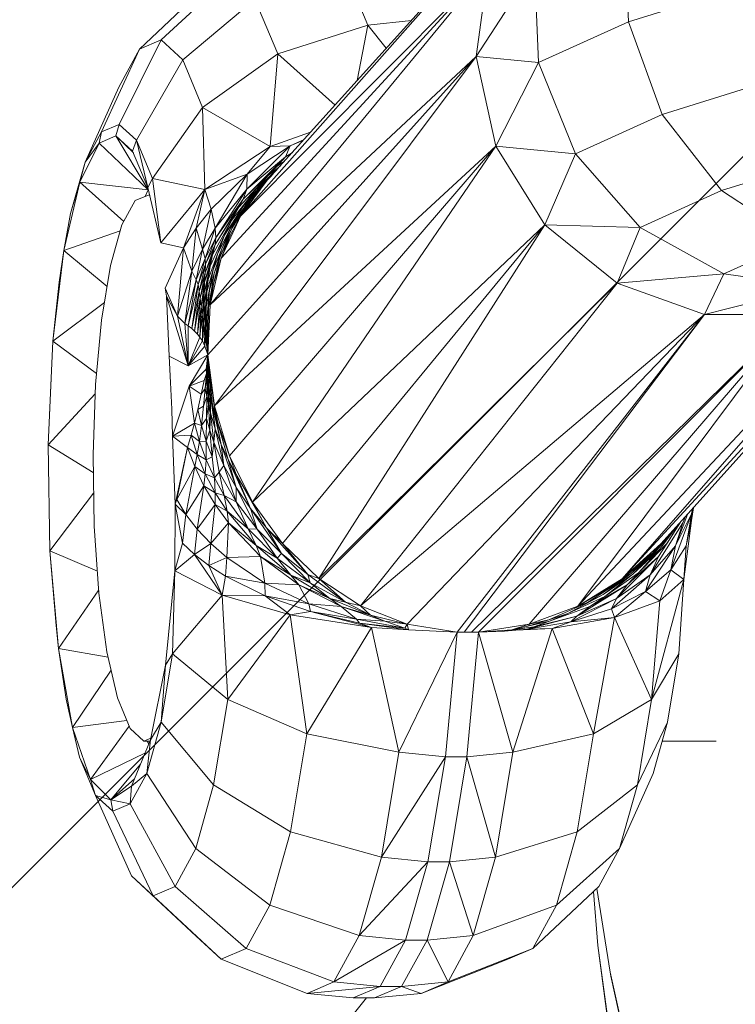
# Model space of a CAD drawing. Units: millimetres. Extents: x -3812 to 3110, y 15567 to 23337.
# Drawn here: x 2006 to 2019, y 19158 to 19176 of the extents above; entities that cross this region are included whole.
import ezdxf

# ---------------------------------------------------------------- set-up
doc = ezdxf.new("R2010")
doc.units = ezdxf.units.MM
doc.header["$MEASUREMENT"] = 0
doc.layers.add('Чертеж и Рисунок_Ном._пера__120', color=7, linetype='Continuous', lineweight=5)

msp = doc.modelspace()

# ---------------------------------------------------------------- hatches: boundary and pattern name
at = {"layer": 'Чертеж и Рисунок_Ном._пера__120', "linetype": 'Continuous', "lineweight": 5}
h = msp.add_hatch(dxfattribs=at)
h.set_pattern_fill('ANSI31', style=0, pattern_type=2)
h.set_pattern_definition([(45, (-17350.16, 19111.7), (-224.5064, 224.5064), [])])
h.paths.add_polyline_path([(412.511, 16200.648, 0.414214), (912.511, 15700.648), (2392.511, 15700.648, 0.414214), (2892.511, 16200.648), (2892.511, 22700.648, 0.414214), (2392.511, 23200.648), (912.511, 23200.648, 0.414214), (412.511, 22700.648)])

# ---------------------------------------------------------------- linework, layer by layer
at = {"layer": 'Чертеж и Рисунок_Ном._пера__120', "color": 7, "linetype": 'Continuous', "lineweight": 5}
for p, q in [((2009.676, 19172.084), (2014.981, 19178.082)), ((2010.166, 19172.74), (2014.981, 19178.082)), ((2016.694, 19177.396), (2016.769, 19175.636)), ((2009.121, 19170.464), (2014.208, 19176.642)), ((2009.324, 19171.319), (2014.208, 19176.642)), ((2009.676, 19172.084), (2014.208, 19176.642)), ((2011.558, 19176.646), (2012.003, 19175.577)), ((2015.052, 19176.653), (2013.988, 19175.004)), ((2014.208, 19176.642), (2013.988, 19175.004)), ((2015.052, 19176.653), (2015.127, 19174.894)), ((2009.487, 19176.469), (2008.224, 19175.307)), ((2016.769, 19175.636), (2018.977, 19176.327)), ((2009.03, 19176.273), (2007.827, 19175.136)), ((2009.941, 19176.052), (2008.62, 19174.944)), ((2009.941, 19176.052), (2010.357, 19175.052)), ((2012.003, 19175.577), (2010.357, 19175.052)), ((2012.003, 19175.577), (2011.809, 19174.563)), ((2012.802, 19175.664), (2012.003, 19175.577)), ((2012.342, 19175.154), (2012.003, 19175.577)), ((2015.127, 19174.894), (2016.769, 19175.636)), ((2016.769, 19175.636), (2017.389, 19173.945)), ((2008.224, 19175.307), (2007.455, 19173.762)), ((2008.224, 19175.307), (2007.827, 19175.136)), ((2008.62, 19174.944), (2008.224, 19175.307)), ((2007.827, 19175.136), (2007.136, 19173.625)), ((2007.45, 19174.443), (2007.827, 19175.136)), ((2010.357, 19175.052), (2008.982, 19174.073)), ((2010.221, 19173.36), (2010.357, 19175.052)), ((2011.405, 19174.114), (2010.357, 19175.052)), ((2008.62, 19174.944), (2007.773, 19173.471)), ((2008.62, 19174.944), (2008.982, 19174.073)), ((2013.988, 19175.004), (2009.079, 19169.547)), ((2013.988, 19175.004), (2009.121, 19170.464)), ((2013.988, 19175.004), (2009.199, 19168.615)), ((2013.988, 19175.004), (2015.127, 19174.894)), ((2013.988, 19175.004), (2014.348, 19173.367)), ((2015.127, 19174.894), (2014.348, 19173.367)), ((2015.127, 19174.894), (2015.801, 19173.227)), ((2017.389, 19173.945), (2019.524, 19174.614)), ((2007.45, 19174.443), (2006.834, 19173.069)), ((2008.982, 19174.073), (2008.064, 19172.772)), ((2009.025, 19172.573), (2008.982, 19174.073)), ((2010.221, 19173.36), (2008.982, 19174.073)), ((2015.801, 19173.227), (2017.389, 19173.945)), ((2017.389, 19173.945), (2018.47, 19172.552)), ((2007.136, 19173.625), (2006.834, 19173.069)), ((2007.091, 19173.419), (2007.136, 19173.625)), ((2007.455, 19173.762), (2007.136, 19173.625)), ((2007.399, 19173.551), (2007.455, 19173.762)), ((2007.773, 19173.471), (2007.455, 19173.762)), ((2010.221, 19173.36), (2010.959, 19173.619)), ((2006.737, 19172.705), (2007.091, 19173.419)), ((2007.091, 19173.419), (2006.834, 19173.069)), ((2007.091, 19173.419), (2007.399, 19173.551)), ((2007.091, 19173.419), (2007.986, 19172.564)), ((2007.986, 19172.564), (2007.399, 19173.551)), ((2007.399, 19173.551), (2007.704, 19173.275)), ((2007.718, 19173.241), (2007.399, 19173.551)), ((2007.704, 19173.275), (2007.773, 19173.471)), ((2008.064, 19172.772), (2007.773, 19173.471)), ((2007.984, 19172.608), (2007.773, 19173.471)), ((2010.838, 19173.485), (2010.584, 19173.368)), ((2010.584, 19173.368), (2010.83, 19173.476)), ((2007.704, 19173.275), (2007.984, 19172.608)), ((2009.025, 19172.573), (2010.221, 19173.36)), ((2014.348, 19173.367), (2009.199, 19168.615)), ((2014.348, 19173.367), (2009.477, 19167.703)), ((2010.584, 19173.368), (2009.795, 19172.579)), ((2009.8, 19172.85), (2010.584, 19173.368)), ((2010.221, 19173.36), (2009.8, 19172.85)), ((2014.348, 19173.367), (2009.896, 19166.856)), ((2010.221, 19173.36), (2010.584, 19173.368)), ((2010.584, 19173.368), (2010.497, 19173.171)), ((2010.497, 19173.171), (2010.625, 19173.249)), ((2010.497, 19173.171), (2010.615, 19173.238)), ((2014.348, 19173.367), (2015.243, 19171.927)), ((2014.348, 19173.367), (2015.801, 19173.227)), ((2006.834, 19173.069), (2006.57, 19172.133)), ((2006.737, 19172.705), (2006.834, 19173.069)), ((2009.728, 19172.397), (2010.497, 19173.171)), ((2009.795, 19172.579), (2010.497, 19173.171)), ((2010.497, 19173.171), (2010.344, 19172.997)), ((2010.482, 19173.09), (2010.344, 19172.997)), ((2015.801, 19173.227), (2015.243, 19171.927)), ((2015.801, 19173.227), (2016.984, 19171.88)), ((2018.47, 19172.552), (2020.469, 19173.178)), ((2010.344, 19172.997), (2009.728, 19172.397)), ((2009.948, 19172.565), (2010.349, 19172.943)), ((2010.34, 19172.933), (2010.116, 19172.719)), ((2010.399, 19172.998), (2010.189, 19172.837)), ((2010.344, 19172.997), (2010.189, 19172.837)), ((2006.444, 19171.456), (2006.737, 19172.705)), ((2006.737, 19172.705), (2006.57, 19172.133)), ((2007.986, 19172.564), (2006.737, 19172.705)), ((2007.541, 19171.985), (2006.737, 19172.705)), ((2007.984, 19172.608), (2008.064, 19172.772)), ((2008.221, 19171.595), (2008.064, 19172.772)), ((2009.025, 19172.573), (2008.064, 19172.772)), ((2009.025, 19172.573), (2009.8, 19172.85)), ((2009.137, 19172.214), (2009.8, 19172.85)), ((2009.8, 19172.85), (2009.216, 19171.866)), ((2010.189, 19172.837), (2009.646, 19172.246)), ((2010.166, 19172.74), (2009.676, 19172.084)), ((2009.718, 19172.255), (2010.116, 19172.719)), ((2010.116, 19172.719), (2009.771, 19172.287)), ((2009.8, 19172.85), (2009.795, 19172.579)), ((2010.166, 19172.74), (2009.858, 19172.371)), ((2010.189, 19172.837), (2009.948, 19172.565)), ((2010.091, 19172.671), (2010.248, 19172.83)), ((2010.116, 19172.719), (2010.274, 19172.86)), ((2007.93, 19172.445), (2007.986, 19172.564)), ((2007.984, 19172.608), (2008.221, 19171.595)), ((2007.986, 19172.564), (2007.993, 19172.565)), ((2007.986, 19172.564), (2007.994, 19172.564)), ((2008.221, 19171.595), (2009.025, 19172.573)), ((2008.632, 19171.503), (2009.025, 19172.573)), ((2008.863, 19171.865), (2009.025, 19172.573)), ((2009.137, 19172.214), (2009.025, 19172.573)), ((2009.216, 19171.866), (2009.795, 19172.579)), ((2009.795, 19172.579), (2009.228, 19171.691)), ((2009.512, 19172.003), (2009.948, 19172.565)), ((2009.948, 19172.565), (2009.718, 19172.255)), ((2009.795, 19172.579), (2009.728, 19172.397)), ((2009.771, 19172.287), (2010.091, 19172.671)), ((2010.091, 19172.671), (2009.914, 19172.438)), ((2016.984, 19171.88), (2018.47, 19172.552)), ((2018.47, 19172.552), (2019.866, 19171.644)), ((2007.509, 19171.926), (2007.749, 19172.368)), ((2007.749, 19172.368), (2008.004, 19172.477)), ((2008.004, 19172.477), (2008.017, 19172.465)), ((2008.014, 19172.477), (2008.004, 19172.477)), ((2009.728, 19172.397), (2009.21, 19171.567)), ((2009.728, 19172.397), (2009.228, 19171.691)), ((2009.728, 19172.397), (2009.646, 19172.246)), ((2009.676, 19172.084), (2009.858, 19172.371)), ((2009.738, 19172.207), (2009.858, 19172.371)), ((2008.863, 19171.865), (2009.137, 19172.214)), ((2008.983, 19171.478), (2009.137, 19172.214)), ((2009.216, 19171.866), (2009.137, 19172.214)), ((2009.646, 19172.246), (2009.21, 19171.567)), ((2009.384, 19171.735), (2009.718, 19172.255)), ((2009.492, 19171.864), (2009.771, 19172.287)), ((2009.718, 19172.255), (2009.492, 19171.864)), ((2009.646, 19172.246), (2009.512, 19172.003)), ((2009.771, 19172.287), (2009.52, 19171.86)), ((2009.52, 19171.86), (2009.738, 19172.207)), ((2009.738, 19172.207), (2009.597, 19171.94)), ((2006.444, 19171.456), (2006.57, 19172.133)), ((2009.166, 19171.376), (2009.512, 19172.003)), ((2009.512, 19172.003), (2009.166, 19171.376)), ((2009.676, 19172.084), (2009.324, 19171.319)), ((2009.512, 19172.003), (2009.384, 19171.735)), ((2009.676, 19172.084), (2009.491, 19171.746)), ((2007.478, 19171.815), (2006.444, 19171.456)), ((2007.299, 19171.182), (2007.509, 19171.926)), ((2008.632, 19171.503), (2008.863, 19171.865)), ((2008.789, 19171.076), (2008.863, 19171.865)), ((2008.863, 19171.865), (2008.983, 19171.478)), ((2008.983, 19171.478), (2009.216, 19171.866)), ((2009.03, 19171.311), (2009.216, 19171.866)), ((2009.228, 19171.691), (2009.216, 19171.866)), ((2009.261, 19171.408), (2009.492, 19171.864)), ((2009.52, 19171.86), (2009.299, 19171.326)), ((2009.492, 19171.864), (2009.332, 19171.49)), ((2009.332, 19171.49), (2009.52, 19171.86)), ((2015.243, 19171.927), (2009.896, 19166.856)), ((2015.243, 19171.927), (2010.443, 19166.099)), ((2015.243, 19171.927), (2011.106, 19165.458)), ((2015.243, 19171.927), (2016.984, 19171.88)), ((2015.243, 19171.927), (2016.567, 19170.858)), ((2016.984, 19171.88), (2016.567, 19170.858)), ((2016.984, 19171.88), (2018.514, 19171.032)), ((2009.03, 19171.311), (2009.228, 19171.691)), ((2009.039, 19171.204), (2009.228, 19171.691)), ((2009.122, 19171.172), (2009.384, 19171.735)), ((2009.21, 19171.567), (2009.228, 19171.691)), ((2009.384, 19171.735), (2009.261, 19171.408)), ((2009.324, 19171.319), (2009.491, 19171.746)), ((2009.422, 19171.608), (2009.491, 19171.746)), ((2018.514, 19171.032), (2019.866, 19171.644)), ((2006.244, 19169.798), (2006.444, 19171.456)), ((2006.444, 19171.456), (2006.362, 19170.88)), ((2007.235, 19170.798), (2006.444, 19171.456)), ((2008.632, 19171.503), (2008.221, 19171.595)), ((2008.632, 19171.503), (2008.301, 19170.766)), ((2008.526, 19170.259), (2008.632, 19171.503)), ((2008.789, 19171.076), (2008.632, 19171.503)), ((2008.789, 19171.076), (2008.983, 19171.478)), ((2008.868, 19170.919), (2008.983, 19171.478)), ((2008.983, 19171.478), (2009.03, 19171.311)), ((2009.032, 19171.047), (2009.21, 19171.567)), ((2009.039, 19171.204), (2009.21, 19171.567)), ((2009.166, 19171.376), (2009.21, 19171.567)), ((2009.178, 19171.102), (2009.332, 19171.49)), ((2009.332, 19171.49), (2009.195, 19171.034)), ((2009.299, 19171.326), (2009.422, 19171.608)), ((2009.371, 19171.44), (2009.422, 19171.608)), ((2008.868, 19170.919), (2009.03, 19171.311)), ((2009.03, 19171.311), (2008.9, 19170.832)), ((2009.02, 19170.88), (2009.166, 19171.376)), ((2009.03, 19171.311), (2009.039, 19171.204)), ((2009.032, 19171.047), (2009.166, 19171.376)), ((2009.261, 19171.408), (2009.059, 19170.7)), ((2009.082, 19170.927), (2009.261, 19171.408)), ((2009.324, 19171.319), (2009.121, 19170.464)), ((2009.122, 19171.172), (2009.166, 19171.376)), ((2009.261, 19171.408), (2009.178, 19171.102)), ((2009.299, 19171.326), (2009.179, 19170.814)), ((2009.324, 19171.319), (2009.185, 19170.84)), ((2009.195, 19171.034), (2009.299, 19171.326)), ((2016.658, 19165.452), (2022.075, 19171.349)), ((2017.366, 19166.092), (2022.095, 19171.358)), ((2007.134, 19170.185), (2007.299, 19171.182)), ((2008.789, 19171.076), (2008.526, 19170.259)), ((2008.656, 19170.122), (2008.789, 19171.076)), ((2008.868, 19170.919), (2008.789, 19171.076)), ((2009.039, 19171.204), (2008.9, 19170.832)), ((2008.923, 19170.71), (2009.039, 19171.204)), ((2009.013, 19170.68), (2009.122, 19171.172)), ((2009.02, 19170.88), (2009.122, 19171.172)), ((2009.039, 19171.204), (2009.032, 19171.047)), ((2009.178, 19171.102), (2009.046, 19170.428)), ((2009.059, 19170.7), (2009.178, 19171.102)), ((2009.082, 19170.927), (2009.122, 19171.172)), ((2009.178, 19171.102), (2009.11, 19170.734)), ((2008.868, 19170.919), (2008.656, 19170.122)), ((2008.868, 19170.919), (2008.72, 19170.077)), ((2008.9, 19170.832), (2008.868, 19170.919)), ((2008.923, 19170.71), (2009.032, 19171.047)), ((2008.939, 19170.583), (2009.032, 19171.047)), ((2009.013, 19170.68), (2009.082, 19170.927)), ((2009.014, 19170.495), (2009.082, 19170.927)), ((2009.032, 19171.047), (2009.02, 19170.88)), ((2009.059, 19170.7), (2009.082, 19170.927)), ((2009.195, 19171.034), (2009.092, 19170.41)), ((2009.11, 19170.734), (2009.195, 19171.034)), ((2016.567, 19170.858), (2018.514, 19171.032)), ((2018.16, 19170.289), (2018.514, 19171.032)), ((2020.186, 19170.8), (2018.514, 19171.032)), ((2006.244, 19169.798), (2006.362, 19170.88)), ((2008.526, 19170.259), (2008.301, 19170.766)), ((2008.301, 19170.766), (2008.321, 19170.623)), ((2008.9, 19170.832), (2008.72, 19170.077)), ((2008.9, 19170.832), (2008.785, 19170.029)), ((2008.923, 19170.71), (2008.9, 19170.832)), ((2008.939, 19170.583), (2009.02, 19170.88)), ((2009.02, 19170.88), (2008.958, 19170.43)), ((2009.02, 19170.88), (2009.013, 19170.68)), ((2009.046, 19170.428), (2009.11, 19170.734)), ((2009.11, 19170.734), (2009.047, 19170.059)), ((2009.11, 19170.734), (2009.066, 19170.235)), ((2009.121, 19170.464), (2009.185, 19170.84)), ((2009.164, 19170.755), (2009.125, 19170.583)), ((2009.159, 19170.683), (2009.164, 19170.755)), ((2009.185, 19170.84), (2009.164, 19170.755)), ((2016.567, 19170.858), (2011.106, 19165.458)), ((2016.567, 19170.858), (2011.869, 19164.959)), ((2021.372, 19170.858), (2015.848, 19164.956)), ((2016.567, 19170.858), (2018.16, 19170.289)), ((2021.372, 19170.858), (2016.658, 19165.452)), ((2018.16, 19170.289), (2020.186, 19170.8)), ((2008.526, 19170.259), (2008.321, 19170.623)), ((2008.722, 19169.346), (2008.321, 19170.623)), ((2008.369, 19169.524), (2008.321, 19170.623)), ((2008.923, 19170.71), (2008.785, 19170.029)), ((2008.836, 19169.983), (2008.923, 19170.71)), ((2008.939, 19170.583), (2008.836, 19169.983)), ((2008.939, 19170.583), (2008.889, 19169.928)), ((2008.939, 19170.583), (2008.923, 19170.71)), ((2008.958, 19170.43), (2008.939, 19170.583)), ((2009.013, 19170.68), (2008.958, 19170.43)), ((2008.977, 19170.289), (2009.013, 19170.68)), ((2009.013, 19170.68), (2009.014, 19170.495)), ((2009.014, 19170.495), (2009.059, 19170.7)), ((2009.021, 19170.274), (2009.059, 19170.7)), ((2009.046, 19170.428), (2009.059, 19170.7)), ((2009.079, 19169.547), (2009.125, 19170.583)), ((2009.125, 19170.583), (2009.092, 19170.41)), ((2007.187, 19170.506), (2006.244, 19169.798)), ((2008.958, 19170.43), (2008.889, 19169.928)), ((2008.958, 19170.43), (2008.933, 19169.875)), ((2008.977, 19170.289), (2008.958, 19170.43)), ((2009.014, 19170.495), (2008.977, 19170.289)), ((2009.014, 19170.495), (2009.002, 19170.119)), ((2009.014, 19170.495), (2009.021, 19170.274)), ((2009.021, 19170.274), (2009.046, 19170.428)), ((2009.039, 19169.971), (2009.046, 19170.428)), ((2009.047, 19170.059), (2009.046, 19170.428)), ((2009.092, 19170.41), (2009.066, 19170.235)), ((2009.121, 19170.464), (2009.079, 19169.547)), ((2009.079, 19169.547), (2009.092, 19170.41)), ((2007.025, 19169.004), (2007.134, 19170.185)), ((2008.722, 19169.346), (2008.526, 19170.259)), ((2008.656, 19170.122), (2008.526, 19170.259)), ((2008.977, 19170.289), (2008.933, 19169.875)), ((2008.979, 19169.808), (2008.977, 19170.289)), ((2008.977, 19170.289), (2009.002, 19170.119)), ((2009.021, 19170.274), (2009.002, 19170.119)), ((2009.034, 19169.883), (2009.021, 19170.274)), ((2009.021, 19170.274), (2009.039, 19169.971)), ((2009.066, 19170.235), (2009.047, 19170.059)), ((2009.079, 19169.547), (2009.066, 19170.235)), ((2018.16, 19170.289), (2011.869, 19164.959)), ((2018.16, 19170.289), (2012.723, 19164.624)), ((2018.16, 19170.289), (2013.638, 19164.481)), ((2018.16, 19170.289), (2013.768, 19164.477)), ((2019.828, 19170.289), (2013.899, 19164.477)), ((2019.828, 19170.289), (2014.03, 19164.481)), ((2019.828, 19170.289), (2014.957, 19164.623)), ((2019.828, 19170.289), (2015.848, 19164.956)), ((2018.16, 19170.289), (2019.828, 19170.289)), ((2008.656, 19170.122), (2008.722, 19169.346)), ((2008.72, 19170.077), (2008.656, 19170.122)), ((2008.72, 19170.077), (2008.722, 19169.346)), ((2008.785, 19170.029), (2008.72, 19170.077)), ((2008.836, 19169.983), (2008.785, 19170.029)), ((2009.002, 19170.119), (2008.979, 19169.808)), ((2009.027, 19169.706), (2009.002, 19170.119)), ((2009.034, 19169.883), (2009.002, 19170.119)), ((2009.039, 19169.971), (2009.047, 19170.059)), ((2009.079, 19169.547), (2009.047, 19170.059)), ((2008.933, 19169.875), (2008.722, 19169.346)), ((2008.889, 19169.928), (2008.836, 19169.983)), ((2008.933, 19169.875), (2008.889, 19169.928)), ((2008.979, 19169.808), (2008.933, 19169.875)), ((2009.034, 19169.883), (2009.027, 19169.706)), ((2009.039, 19169.971), (2009.034, 19169.883)), ((2009.079, 19169.547), (2009.034, 19169.883)), ((2009.039, 19169.971), (2009.079, 19169.547)), ((2006.157, 19167.903), (2006.244, 19169.798)), ((2006.244, 19169.798), (2006.225, 19169.395)), ((2007.043, 19169.205), (2006.244, 19169.798)), ((2008.979, 19169.808), (2008.722, 19169.346)), ((2009.027, 19169.706), (2008.722, 19169.346)), ((2009.027, 19169.706), (2008.979, 19169.808)), ((2009.079, 19169.547), (2009.027, 19169.706)), ((2008.398, 19169.045), (2008.369, 19169.524)), ((2008.722, 19169.346), (2008.369, 19169.524)), ((2009.079, 19169.547), (2008.722, 19169.346)), ((2008.74, 19168.976), (2009.079, 19169.547)), ((2009.079, 19169.547), (2009.046, 19169.29)), ((2009.079, 19169.547), (2009.055, 19169.207)), ((2009.079, 19169.547), (2009.066, 19169.124)), ((2009.079, 19169.041), (2009.079, 19169.547)), ((2009.079, 19169.547), (2009.199, 19168.615)), ((2009.079, 19169.547), (2009.093, 19168.958)), ((2009.127, 19168.792), (2009.079, 19169.547)), ((2009.079, 19169.547), (2009.166, 19168.628)), ((2009.079, 19169.547), (2009.212, 19168.465)), ((2006.157, 19167.903), (2006.225, 19169.395)), ((2009.046, 19169.29), (2008.74, 19168.976)), ((2009.046, 19169.29), (2009.055, 19169.207)), ((2009.011, 19169.082), (2009.055, 19169.207)), ((2009.033, 19168.934), (2009.055, 19169.207)), ((2009.066, 19169.124), (2009.033, 19168.934)), ((2009.055, 19169.207), (2009.066, 19169.124)), ((2009.059, 19168.786), (2009.066, 19169.124)), ((2009.079, 19169.041), (2009.066, 19169.124)), ((2006.979, 19167.719), (2007.025, 19169.004)), ((2008.418, 19168.556), (2008.398, 19169.045)), ((2008.431, 19168.06), (2008.74, 19168.976)), ((2009.011, 19169.082), (2008.74, 19168.976)), ((2008.834, 19168.301), (2008.74, 19168.976)), ((2008.959, 19168.828), (2008.74, 19168.976)), ((2008.959, 19168.828), (2009.011, 19169.082)), ((2009.033, 19168.934), (2008.959, 19168.828)), ((2009, 19168.608), (2009.033, 19168.934)), ((2009.059, 19168.786), (2009.033, 19168.934)), ((2009.059, 19168.786), (2009.079, 19169.041)), ((2009.079, 19169.041), (2009.093, 19168.958)), ((2009.079, 19169.041), (2009.091, 19168.638)), ((2009.093, 19168.958), (2009.091, 19168.638)), ((2009.127, 19168.792), (2009.093, 19168.958)), ((2009.128, 19168.491), (2009.093, 19168.958)), ((2007.019, 19168.834), (2006.157, 19167.903)), ((2008.895, 19168.549), (2008.959, 19168.828)), ((2009, 19168.608), (2009.059, 19168.786)), ((2009.052, 19168.388), (2009.059, 19168.786)), ((2009.091, 19168.638), (2009.059, 19168.786)), ((2009.128, 19168.491), (2009.127, 19168.792)), ((2009.127, 19168.792), (2009.166, 19168.628)), ((2009.216, 19168.199), (2009.127, 19168.792)), ((2008.431, 19168.06), (2008.418, 19168.556)), ((2008.895, 19168.549), (2009, 19168.608)), ((2008.962, 19168.26), (2009, 19168.608)), ((2009.091, 19168.638), (2009.052, 19168.388)), ((2009.128, 19168.491), (2009.091, 19168.638)), ((2009.115, 19168.169), (2009.091, 19168.638)), ((2009.166, 19168.628), (2009.324, 19167.912)), ((2009.216, 19168.199), (2009.166, 19168.628)), ((2009.166, 19168.628), (2009.212, 19168.465)), ((2009.199, 19168.615), (2009.477, 19167.703)), ((2009.199, 19168.615), (2009.264, 19168.304)), ((2008.834, 19168.301), (2008.895, 19168.549)), ((2008.895, 19168.549), (2008.962, 19168.26)), ((2009.052, 19168.388), (2008.962, 19168.26)), ((2009.049, 19167.971), (2009.052, 19168.388)), ((2009.115, 19168.169), (2009.052, 19168.388)), ((2009.115, 19168.169), (2009.128, 19168.491)), ((2009.19, 19167.953), (2009.128, 19168.491)), ((2009.216, 19168.199), (2009.128, 19168.491)), ((2009.324, 19167.912), (2009.212, 19168.465)), ((2009.212, 19168.465), (2009.45, 19167.633)), ((2009.212, 19168.465), (2009.264, 19168.304)), ((2008.431, 19168.06), (2008.834, 19168.301)), ((2008.772, 19168.079), (2008.834, 19168.301)), ((2008.926, 19167.966), (2008.834, 19168.301)), ((2008.962, 19168.26), (2008.834, 19168.301)), ((2008.926, 19167.966), (2008.962, 19168.26)), ((2009.049, 19167.971), (2008.962, 19168.26)), ((2009.19, 19167.953), (2009.216, 19168.199)), ((2009.324, 19167.912), (2009.216, 19168.199)), ((2009.216, 19168.199), (2009.372, 19167.528)), ((2009.264, 19168.304), (2009.595, 19167.363)), ((2009.264, 19168.304), (2009.45, 19167.633)), ((2009.477, 19167.703), (2009.264, 19168.304)), ((2008.772, 19168.079), (2008.431, 19168.06)), ((2008.709, 19167.855), (2008.431, 19168.06)), ((2008.483, 19166.817), (2008.431, 19168.06)), ((2008.709, 19167.855), (2008.772, 19168.079)), ((2008.885, 19167.726), (2008.772, 19168.079)), ((2008.772, 19168.079), (2008.926, 19167.966)), ((2009.049, 19167.971), (2009.115, 19168.169)), ((2009.19, 19167.953), (2009.115, 19168.169)), ((2009.115, 19168.169), (2009.157, 19167.685)), ((2006.985, 19167.398), (2006.157, 19167.903)), ((2006.192, 19165.964), (2006.157, 19167.903)), ((2008.483, 19166.817), (2008.709, 19167.855)), ((2008.709, 19167.855), (2008.515, 19166.901)), ((2008.885, 19167.726), (2008.709, 19167.855)), ((2008.839, 19167.505), (2008.709, 19167.855)), ((2008.885, 19167.726), (2008.926, 19167.966)), ((2008.926, 19167.966), (2009.049, 19167.971)), ((2009.048, 19167.632), (2008.926, 19167.966)), ((2009.049, 19167.971), (2009.048, 19167.632)), ((2009.157, 19167.685), (2009.049, 19167.971)), ((2009.19, 19167.953), (2009.157, 19167.685)), ((2009.285, 19167.403), (2009.19, 19167.953)), ((2009.372, 19167.528), (2009.19, 19167.953)), ((2009.45, 19167.633), (2009.324, 19167.912)), ((2009.596, 19167.121), (2009.324, 19167.912)), ((2009.324, 19167.912), (2009.372, 19167.528)), ((2007.001, 19166.419), (2006.979, 19167.719)), ((2008.839, 19167.505), (2008.885, 19167.726)), ((2009.033, 19167.374), (2008.885, 19167.726)), ((2008.885, 19167.726), (2009.048, 19167.632)), ((2009.157, 19167.685), (2009.048, 19167.632)), ((2009.157, 19167.685), (2009.199, 19167.302)), ((2009.477, 19167.703), (2009.896, 19166.856)), ((2009.477, 19167.703), (2009.595, 19167.363)), ((2008.839, 19167.505), (2008.515, 19166.901)), ((2008.678, 19166.631), (2008.839, 19167.505)), ((2008.839, 19167.505), (2009.033, 19167.374)), ((2009.006, 19167.155), (2008.839, 19167.505)), ((2009.033, 19167.374), (2009.048, 19167.632)), ((2009.199, 19167.302), (2009.048, 19167.632)), ((2009.285, 19167.403), (2009.372, 19167.528)), ((2009.596, 19167.121), (2009.372, 19167.528)), ((2009.598, 19166.861), (2009.372, 19167.528)), ((2009.595, 19167.363), (2009.45, 19167.633)), ((2009.858, 19166.738), (2009.45, 19167.633)), ((2009.596, 19167.121), (2009.45, 19167.633)), ((2009.006, 19167.155), (2009.033, 19167.374)), ((2009.033, 19167.374), (2009.199, 19167.302)), ((2009.216, 19167.028), (2009.033, 19167.374)), ((2009.285, 19167.403), (2009.199, 19167.302)), ((2009.216, 19167.028), (2009.199, 19167.302)), ((2009.378, 19166.979), (2009.199, 19167.302)), ((2009.598, 19166.861), (2009.285, 19167.403)), ((2009.378, 19166.979), (2009.285, 19167.403)), ((2009.595, 19167.363), (2010.153, 19166.383)), ((2009.858, 19166.738), (2009.595, 19167.363)), ((2009.896, 19166.856), (2009.595, 19167.363)), ((2008.678, 19166.631), (2009.006, 19167.155)), ((2008.886, 19166.361), (2009.006, 19167.155)), ((2009.211, 19166.812), (2009.006, 19167.155)), ((2009.006, 19167.155), (2009.216, 19167.028)), ((2009.598, 19166.861), (2009.596, 19167.121)), ((2009.858, 19166.738), (2009.596, 19167.121)), ((2009.981, 19166.361), (2009.596, 19167.121)), ((2006.991, 19167.019), (2006.192, 19165.964)), ((2009.211, 19166.812), (2009.216, 19167.028)), ((2009.434, 19166.691), (2009.216, 19167.028)), ((2009.216, 19167.028), (2009.378, 19166.979)), ((2009.816, 19166.37), (2009.378, 19166.979)), ((2009.378, 19166.979), (2009.598, 19166.861)), ((2009.434, 19166.691), (2009.378, 19166.979)), ((2008.476, 19165.602), (2008.483, 19166.817)), ((2008.515, 19166.901), (2008.483, 19166.817)), ((2008.678, 19166.631), (2008.483, 19166.817)), ((2008.617, 19166.105), (2008.483, 19166.817)), ((2008.678, 19166.631), (2008.515, 19166.901)), ((2008.886, 19166.361), (2009.211, 19166.812)), ((2009.135, 19166.097), (2009.211, 19166.812)), ((2009.211, 19166.812), (2009.434, 19166.691)), ((2009.454, 19166.478), (2009.211, 19166.812)), ((2009.981, 19166.361), (2009.598, 19166.861)), ((2009.816, 19166.37), (2009.598, 19166.861)), ((2009.896, 19166.856), (2010.443, 19166.099)), ((2009.896, 19166.856), (2010.153, 19166.383)), ((2008.617, 19166.105), (2008.678, 19166.631)), ((2008.886, 19166.361), (2008.678, 19166.631)), ((2009.434, 19166.691), (2009.816, 19166.37)), ((2009.454, 19166.478), (2009.434, 19166.691)), ((2009.963, 19166.063), (2009.434, 19166.691)), ((2009.981, 19166.361), (2009.858, 19166.738)), ((2010.153, 19166.383), (2009.858, 19166.738)), ((2010.423, 19165.916), (2009.858, 19166.738)), ((2017.921, 19166.643), (2017.545, 19165.618)), ((2017.921, 19166.643), (2017.629, 19166.057)), ((2017.852, 19166.632), (2017.629, 19166.057)), ((2017.816, 19166.592), (2017.765, 19166.478)), ((2017.946, 19166.737), (2017.825, 19166.059)), ((2017.825, 19166.059), (2017.921, 19166.643)), ((2017.921, 19166.643), (2017.945, 19166.736)), ((2017.959, 19166.752), (2017.923, 19166.517)), ((2007.087, 19165.191), (2007.001, 19166.419)), ((2009.135, 19166.097), (2009.454, 19166.478)), ((2009.427, 19165.842), (2009.454, 19166.478)), ((2010.043, 19165.863), (2009.454, 19166.478)), ((2009.454, 19166.478), (2009.963, 19166.063)), ((2017.165, 19165.529), (2017.765, 19166.478)), ((2017.476, 19166.107), (2017.722, 19166.488)), ((2017.765, 19166.478), (2017.629, 19166.057)), ((2017.639, 19166.383), (2017.668, 19166.428)), ((2017.693, 19166.456), (2017.649, 19166.398)), ((2017.923, 19166.517), (2017.786, 19165.439)), ((2017.923, 19166.517), (2017.825, 19166.059)), ((2008.835, 19165.898), (2008.886, 19166.361)), ((2009.135, 19166.097), (2008.886, 19166.361)), ((2010.348, 19165.83), (2009.816, 19166.37)), ((2009.816, 19166.37), (2009.981, 19166.361)), ((2009.963, 19166.063), (2009.816, 19166.37)), ((2010.423, 19165.916), (2009.981, 19166.361)), ((2010.348, 19165.83), (2009.981, 19166.361)), ((2010.443, 19166.099), (2010.153, 19166.383)), ((2010.423, 19165.916), (2010.153, 19166.383)), ((2010.153, 19166.383), (2010.91, 19165.534)), ((2017.639, 19166.383), (2017.26, 19165.938)), ((2017.26, 19165.938), (2017.573, 19166.322)), ((2017.322, 19165.863), (2017.649, 19166.375)), ((2017.337, 19165.991), (2017.639, 19166.383)), ((2017.549, 19166.295), (2017.385, 19166.098)), ((2008.476, 19165.602), (2008.617, 19166.105)), ((2008.835, 19165.898), (2008.617, 19166.105)), ((2008.835, 19165.898), (2009.135, 19166.097)), ((2009.098, 19165.695), (2009.135, 19166.097)), ((2009.427, 19165.842), (2009.135, 19166.097)), ((2009.963, 19166.063), (2010.348, 19165.83)), ((2010.043, 19165.863), (2009.963, 19166.063)), ((2010.598, 19165.523), (2009.963, 19166.063)), ((2010.443, 19166.099), (2011.106, 19165.458)), ((2010.443, 19166.099), (2010.91, 19165.534)), ((2016.658, 19165.452), (2017.366, 19166.092)), ((2016.745, 19165.344), (2017.476, 19166.107)), ((2017.476, 19166.107), (2016.954, 19165.565)), ((2017.081, 19165.224), (2017.629, 19166.057)), ((2017.629, 19166.057), (2017.165, 19165.529)), ((2017.385, 19166.098), (2017.218, 19165.928)), ((2017.366, 19166.092), (2017.218, 19165.928)), ((2017.322, 19165.863), (2017.476, 19166.107)), ((2017.385, 19166.098), (2017.476, 19166.214)), ((2017.825, 19166.059), (2017.545, 19165.618)), ((2017.629, 19166.057), (2017.545, 19165.618)), ((2017.825, 19166.059), (2017.786, 19165.439)), ((2006.192, 19165.964), (2006.304, 19164.601)), ((2006.346, 19164.182), (2006.192, 19165.964)), ((2007.059, 19165.596), (2006.192, 19165.964)), ((2008.476, 19165.602), (2008.835, 19165.898)), ((2009.098, 19165.695), (2008.835, 19165.898)), ((2009.341, 19165.155), (2008.835, 19165.898)), ((2010.043, 19165.863), (2009.427, 19165.842)), ((2010.743, 19165.343), (2010.043, 19165.863)), ((2010.598, 19165.523), (2010.043, 19165.863)), ((2010.12, 19165.376), (2010.043, 19165.863)), ((2010.348, 19165.83), (2010.423, 19165.916)), ((2010.91, 19165.534), (2010.423, 19165.916)), ((2010.951, 19165.378), (2010.423, 19165.916)), ((2016.55, 19165.093), (2017.322, 19165.863)), ((2016.596, 19165.391), (2017.218, 19165.928)), ((2016.658, 19165.452), (2017.218, 19165.928)), ((2016.745, 19165.344), (2017.322, 19165.863)), ((2017.26, 19165.938), (2016.827, 19165.556)), ((2016.827, 19165.556), (2017.155, 19165.874)), ((2017.337, 19165.991), (2016.85, 19165.537)), ((2016.85, 19165.537), (2017.26, 19165.938)), ((2016.954, 19165.565), (2017.337, 19165.991)), ((2017.165, 19165.529), (2017.322, 19165.863)), ((2009.427, 19165.842), (2009.098, 19165.695)), ((2009.403, 19165.5), (2009.098, 19165.695)), ((2009.341, 19165.155), (2009.098, 19165.695)), ((2009.403, 19165.5), (2009.427, 19165.842)), ((2010.12, 19165.376), (2009.427, 19165.842)), ((2010.951, 19165.378), (2010.348, 19165.83)), ((2010.598, 19165.523), (2010.348, 19165.83)), ((2008.476, 19165.602), (2008.302, 19163.872)), ((2008.476, 19165.602), (2008.434, 19164.085)), ((2009.341, 19165.155), (2008.476, 19165.602)), ((2009.341, 19165.155), (2009.403, 19165.5)), ((2010.125, 19165.144), (2009.403, 19165.5)), ((2009.403, 19165.5), (2010.12, 19165.376)), ((2010.951, 19165.378), (2010.598, 19165.523)), ((2011.308, 19165.094), (2010.598, 19165.523)), ((2010.743, 19165.343), (2010.598, 19165.523)), ((2010.91, 19165.534), (2010.951, 19165.378)), ((2011.598, 19165.027), (2010.91, 19165.534)), ((2011.106, 19165.458), (2010.91, 19165.534)), ((2016.306, 19165.17), (2016.827, 19165.556)), ((2016.85, 19165.537), (2016.306, 19165.17)), ((2016.954, 19165.565), (2016.338, 19165.131)), ((2016.338, 19165.131), (2016.85, 19165.537)), ((2016.459, 19164.902), (2017.165, 19165.529)), ((2017.165, 19165.529), (2016.55, 19165.093)), ((2016.827, 19165.556), (2016.596, 19165.391)), ((2016.745, 19165.344), (2016.954, 19165.565)), ((2017.545, 19165.618), (2017.081, 19165.224)), ((2017.081, 19165.224), (2017.165, 19165.529)), ((2017.345, 19165.05), (2017.545, 19165.618)), ((2017.545, 19165.618), (2017.786, 19165.439)), ((2010.12, 19165.376), (2010.743, 19165.343)), ((2010.928, 19164.994), (2010.12, 19165.376)), ((2010.12, 19165.376), (2010.125, 19165.144)), ((2010.743, 19165.343), (2011.308, 19165.094)), ((2010.743, 19165.343), (2010.928, 19164.994)), ((2010.743, 19165.343), (2011.516, 19164.945)), ((2011.308, 19165.094), (2010.951, 19165.378)), ((2011.598, 19165.027), (2010.951, 19165.378)), ((2011.598, 19165.027), (2011.106, 19165.458)), ((2011.106, 19165.458), (2011.869, 19164.959)), ((2015.824, 19164.773), (2016.745, 19165.344)), ((2015.848, 19164.956), (2016.658, 19165.452)), ((2015.848, 19164.956), (2016.596, 19165.391)), ((2016.019, 19165.022), (2016.596, 19165.391)), ((2016.066, 19164.945), (2016.745, 19165.344)), ((2016.55, 19165.093), (2016.745, 19165.344)), ((2016.658, 19165.452), (2016.596, 19165.391)), ((2017.192, 19163.249), (2017.786, 19165.439)), ((2017.786, 19165.439), (2017.345, 19165.05)), ((2017.692, 19164.085), (2017.786, 19165.439)), ((2007.083, 19165.253), (2006.346, 19164.182)), ((2007.233, 19164.118), (2007.087, 19165.191)), ((2009.341, 19165.155), (2008.434, 19164.085)), ((2009.341, 19165.155), (2010.125, 19165.144)), ((2009.341, 19165.155), (2009.444, 19163.249)), ((2010.587, 19164.795), (2009.341, 19165.155)), ((2010.587, 19164.795), (2010.125, 19165.144)), ((2010.928, 19164.994), (2010.125, 19165.144)), ((2010.959, 19164.854), (2010.125, 19165.144)), ((2015.663, 19164.817), (2016.306, 19165.17)), ((2016.306, 19165.17), (2016.019, 19165.022)), ((2017.081, 19165.224), (2016.459, 19164.902)), ((2016.517, 19164.744), (2017.081, 19165.224)), ((2017.345, 19165.05), (2017.081, 19165.224)), ((2010.959, 19164.854), (2010.928, 19164.994)), ((2010.928, 19164.994), (2011.516, 19164.945)), ((2011.8, 19164.716), (2010.928, 19164.994)), ((2011.308, 19165.094), (2011.516, 19164.945)), ((2012.053, 19164.788), (2011.308, 19165.094)), ((2011.308, 19165.094), (2011.598, 19165.027)), ((2011.598, 19165.027), (2012.053, 19164.788)), ((2011.869, 19164.959), (2011.598, 19165.027)), ((2011.869, 19164.959), (2012.723, 19164.624)), ((2011.869, 19164.959), (2012.053, 19164.788)), ((2014.957, 19164.623), (2015.848, 19164.956)), ((2015.314, 19164.706), (2016.019, 19165.022)), ((2016.338, 19165.131), (2015.663, 19164.817)), ((2015.72, 19164.669), (2016.55, 19165.093)), ((2016.55, 19165.093), (2015.824, 19164.773)), ((2015.848, 19164.956), (2016.019, 19165.022)), ((2016.066, 19164.945), (2016.338, 19165.131)), ((2016.459, 19164.902), (2016.55, 19165.093)), ((2017.345, 19165.05), (2016.517, 19164.744)), ((2017.192, 19163.249), (2017.345, 19165.05)), ((2010.587, 19164.795), (2009.444, 19163.249)), ((2010.587, 19164.795), (2010.959, 19164.854)), ((2010.587, 19164.795), (2010.888, 19162.621)), ((2012.074, 19164.561), (2010.587, 19164.795)), ((2012.074, 19164.561), (2010.959, 19164.854)), ((2010.959, 19164.854), (2011.8, 19164.716)), ((2011.853, 19164.645), (2010.959, 19164.854)), ((2011.516, 19164.945), (2012.318, 19164.678)), ((2011.516, 19164.945), (2011.8, 19164.716)), ((2012.053, 19164.788), (2011.516, 19164.945)), ((2012.053, 19164.788), (2012.318, 19164.678)), ((2012.723, 19164.624), (2012.053, 19164.788)), ((2015.663, 19164.817), (2015.314, 19164.706)), ((2015.328, 19164.678), (2016.066, 19164.945)), ((2015.328, 19164.678), (2015.663, 19164.817)), ((2016.459, 19164.902), (2015.72, 19164.669)), ((2015.824, 19164.773), (2016.066, 19164.945)), ((2016.517, 19164.744), (2016.459, 19164.902)), ((2006.346, 19164.182), (2006.304, 19164.601)), ((2012.679, 19164.55), (2011.8, 19164.716)), ((2011.853, 19164.645), (2011.8, 19164.716)), ((2012.318, 19164.678), (2011.8, 19164.716)), ((2012.679, 19164.55), (2011.853, 19164.645)), ((2012.748, 19164.524), (2011.853, 19164.645)), ((2012.074, 19164.561), (2011.853, 19164.645)), ((2012.723, 19164.624), (2012.318, 19164.678)), ((2012.318, 19164.678), (2012.679, 19164.55)), ((2012.723, 19164.624), (2012.679, 19164.55)), ((2012.723, 19164.624), (2013.638, 19164.481)), ((2012.748, 19164.524), (2012.723, 19164.624)), ((2014.03, 19164.481), (2014.957, 19164.623)), ((2014.637, 19164.521), (2015.328, 19164.678)), ((2014.957, 19164.623), (2014.637, 19164.521)), ((2014.916, 19164.532), (2015.824, 19164.773)), ((2015.72, 19164.669), (2014.916, 19164.532)), ((2014.95, 19164.593), (2015.314, 19164.706)), ((2014.95, 19164.593), (2015.328, 19164.678)), ((2014.957, 19164.623), (2014.95, 19164.593)), ((2014.957, 19164.623), (2015.314, 19164.706)), ((2015.824, 19164.773), (2015.038, 19164.575)), ((2015.038, 19164.575), (2015.328, 19164.678)), ((2016.517, 19164.744), (2015.376, 19164.548)), ((2015.376, 19164.548), (2015.72, 19164.669)), ((2015.72, 19164.669), (2015.824, 19164.773)), ((2016.517, 19164.744), (2015.72, 19164.669)), ((2016.132, 19162.621), (2016.517, 19164.744)), ((2017.192, 19163.249), (2016.517, 19164.744)), ((2012.074, 19164.561), (2010.888, 19162.621)), ((2012.074, 19164.561), (2012.748, 19164.524)), ((2012.074, 19164.561), (2012.57, 19162.283)), ((2013.638, 19164.481), (2012.57, 19162.283)), ((2012.748, 19164.524), (2012.679, 19164.55)), ((2013.638, 19164.481), (2012.748, 19164.524)), ((2013.425, 19162.2), (2013.638, 19164.481)), ((2013.768, 19164.477), (2013.638, 19164.481)), ((2013.899, 19164.477), (2013.768, 19164.477)), ((2014.03, 19164.481), (2013.817, 19162.2)), ((2014.03, 19164.481), (2013.899, 19164.477)), ((2014.03, 19164.481), (2014.637, 19164.521)), ((2014.03, 19164.481), (2014.507, 19164.498)), ((2014.656, 19162.283), (2014.03, 19164.481)), ((2015.038, 19164.575), (2014.507, 19164.498)), ((2014.916, 19164.532), (2014.507, 19164.498)), ((2014.507, 19164.498), (2014.637, 19164.521)), ((2014.637, 19164.521), (2014.95, 19164.593)), ((2014.637, 19164.521), (2015.038, 19164.575)), ((2014.656, 19162.283), (2015.376, 19164.548)), ((2015.376, 19164.548), (2014.709, 19164.515)), ((2014.916, 19164.532), (2015.038, 19164.575)), ((2015.376, 19164.548), (2014.916, 19164.532)), ((2016.132, 19162.621), (2015.376, 19164.548)), ((2006.601, 19162.738), (2006.346, 19164.182)), ((2006.346, 19164.182), (2006.487, 19163.253)), ((2007.256, 19164.019), (2006.346, 19164.182)), ((2007.429, 19163.276), (2007.233, 19164.118)), ((2008.227, 19162.832), (2008.434, 19164.085)), ((2008.302, 19163.872), (2008.434, 19164.085)), ((2008.434, 19164.085), (2009.444, 19163.249)), ((2017.192, 19163.249), (2017.692, 19164.085)), ((2017.692, 19164.085), (2017.485, 19162.832)), ((2007.311, 19163.781), (2006.601, 19162.738)), ((2008.302, 19163.872), (2008.029, 19162.512)), ((2008.302, 19163.872), (2008.227, 19162.832)), ((2006.601, 19162.738), (2006.487, 19163.253)), ((2007.66, 19162.72), (2007.429, 19163.276)), ((2009.444, 19163.249), (2009.185, 19161.688)), ((2009.444, 19163.249), (2010.888, 19162.621)), ((2016.132, 19162.621), (2017.192, 19163.249)), ((2017.192, 19163.249), (2016.934, 19161.688)), ((2007.6, 19162.863), (2006.601, 19162.738)), ((2007.963, 19161.896), (2008.227, 19162.832)), ((2008.029, 19162.512), (2008.227, 19162.832)), ((2009.185, 19161.688), (2008.227, 19162.832)), ((2017.485, 19162.832), (2016.934, 19161.688)), ((2017.485, 19162.832), (2017.221, 19161.896)), ((2006.933, 19161.782), (2006.601, 19162.738)), ((2006.601, 19162.738), (2006.733, 19162.194)), ((2007.643, 19162.76), (2006.933, 19161.782)), ((2007.911, 19162.488), (2007.66, 19162.72)), ((2010.888, 19162.621), (2010.591, 19160.827)), ((2010.888, 19162.621), (2012.57, 19162.283)), ((2014.656, 19162.283), (2016.132, 19162.621)), ((2016.132, 19162.621), (2015.835, 19160.827)), ((2008.029, 19162.512), (2007.686, 19161.662)), ((2008.035, 19162.541), (2007.911, 19162.488)), ((2008.019, 19162.488), (2007.911, 19162.488)), ((2008.029, 19162.512), (2007.963, 19161.896)), ((2007.999, 19162.439), (2007.969, 19162.488)), ((2018.377, 19162.488), (2017.388, 19162.488)), ((2007.928, 19162.263), (2006.933, 19161.782)), ((2012.57, 19162.283), (2012.252, 19160.366)), ((2013.425, 19162.2), (2012.57, 19162.283)), ((2014.656, 19162.283), (2013.817, 19162.2)), ((2014.338, 19160.366), (2014.656, 19162.283)), ((2006.733, 19162.194), (2007.023, 19161.495)), ((2006.933, 19161.782), (2006.733, 19162.194)), ((2013.425, 19162.2), (2012.252, 19160.366)), ((2013.103, 19160.278), (2013.425, 19162.2)), ((2013.425, 19162.2), (2013.817, 19162.2)), ((2013.817, 19162.2), (2013.496, 19160.278)), ((2014.338, 19160.366), (2013.817, 19162.2)), ((2007.849, 19162.066), (2007.308, 19161.41)), ((2007.66, 19161.34), (2007.963, 19161.896)), ((2007.686, 19161.662), (2007.963, 19161.896)), ((2008.857, 19160.522), (2007.963, 19161.896)), ((2017.221, 19161.896), (2016.605, 19160.522)), ((2007.308, 19161.41), (2006.933, 19161.782)), ((2006.933, 19161.782), (2007.023, 19161.495)), ((2007.739, 19161.795), (2007.308, 19161.41)), ((2007.686, 19161.662), (2007.308, 19161.41)), ((2007.686, 19161.662), (2007.66, 19161.34)), ((2009.185, 19161.688), (2008.857, 19160.522)), ((2010.591, 19160.827), (2009.185, 19161.688)), ((2016.934, 19161.688), (2015.835, 19160.827)), ((2016.934, 19161.688), (2016.605, 19160.522)), ((2007.308, 19161.41), (2007.023, 19161.495)), ((2007.023, 19161.495), (2007.34, 19161.203)), ((2007.023, 19161.495), (2007.685, 19160.023)), ((2007.308, 19161.41), (2007.66, 19161.34)), ((2007.308, 19161.41), (2007.34, 19161.203)), ((2007.34, 19161.203), (2007.66, 19161.34)), ((2008.081, 19159.659), (2007.34, 19161.203)), ((2007.66, 19161.34), (2008.48, 19159.83)), ((2010.591, 19160.827), (2010.213, 19159.487)), ((2012.252, 19160.366), (2010.591, 19160.827)), ((2015.835, 19160.827), (2014.338, 19160.366)), ((2015.835, 19160.827), (2015.457, 19159.487)), ((2008.857, 19160.522), (2008.48, 19159.83)), ((2010.213, 19159.487), (2008.857, 19160.522)), ((2016.605, 19160.522), (2015.457, 19159.487)), ((2016.605, 19160.522), (2016.228, 19159.83)), ((2012.252, 19160.366), (2011.848, 19158.933)), ((2013.103, 19160.278), (2011.848, 19158.933)), ((2013.103, 19160.278), (2012.252, 19160.366)), ((2012.696, 19158.845), (2013.103, 19160.278)), ((2013.496, 19160.278), (2013.088, 19158.845)), ((2013.103, 19160.278), (2013.496, 19160.278)), ((2014.338, 19160.366), (2013.496, 19160.278)), ((2013.934, 19158.933), (2013.496, 19160.278)), ((2013.934, 19158.933), (2014.338, 19160.366)), ((2007.685, 19160.023), (2008.867, 19158.917)), ((2007.685, 19160.023), (2008.081, 19159.659)), ((2008.48, 19159.83), (2008.081, 19159.659)), ((2009.78, 19158.693), (2008.48, 19159.83)), ((2016.228, 19159.83), (2015.025, 19158.693)), ((2016.213, 19158.747), (2016.13, 19159.737)), ((2016.438, 19158.26), (2016.191, 19159.794)), ((2009.322, 19158.497), (2008.081, 19159.659)), ((2010.213, 19159.487), (2009.78, 19158.693)), ((2011.848, 19158.933), (2010.213, 19159.487)), ((2013.934, 19158.933), (2015.457, 19159.487)), ((2015.457, 19159.487), (2015.025, 19158.693)), ((2008.867, 19158.917), (2009.322, 19158.497)), ((2011.848, 19158.933), (2011.385, 19158.083)), ((2012.696, 19158.845), (2011.385, 19158.083)), ((2012.696, 19158.845), (2011.848, 19158.933)), ((2012.229, 19157.998), (2012.696, 19158.845)), ((2013.088, 19158.845), (2012.622, 19157.998)), ((2012.696, 19158.845), (2013.088, 19158.845)), ((2013.934, 19158.933), (2013.088, 19158.845)), ((2013.471, 19158.083), (2013.088, 19158.845)), ((2013.471, 19158.083), (2013.934, 19158.933)), ((2009.78, 19158.693), (2009.322, 19158.497)), ((2011.385, 19158.083), (2009.78, 19158.693)), ((2015.025, 19158.693), (2013.471, 19158.083)), ((2015.025, 19158.693), (2014.566, 19158.497)), ((2016.621, 19155.758), (2016.213, 19158.747)), ((2016.415, 19157.205), (2016.213, 19158.747)), ((2010.895, 19157.874), (2009.322, 19158.497)), ((2012.981, 19157.874), (2014.566, 19158.497)), ((2016.438, 19158.26), (2016.451, 19158.191)), ((2016.736, 19156.905), (2016.438, 19158.26)), ((2016.451, 19158.191), (2016.751, 19156.826)), ((2011.385, 19158.083), (2010.895, 19157.874)), ((2012.229, 19157.998), (2010.895, 19157.874)), ((2012.229, 19157.998), (2011.385, 19158.083)), ((2011.736, 19157.795), (2012.229, 19157.998)), ((2012.622, 19157.998), (2012.128, 19157.795)), ((2012.229, 19157.998), (2012.622, 19157.998)), ((2013.471, 19158.083), (2012.622, 19157.998)), ((2012.981, 19157.874), (2012.622, 19157.998)), ((2012.981, 19157.874), (2013.471, 19158.083)), ((1993.314, 19134.386), (2011.981, 19157.795)), ((2011.736, 19157.795), (2010.895, 19157.874)), ((2011.736, 19157.795), (2012.128, 19157.795)), ((2012.981, 19157.874), (2012.128, 19157.795))]:
    msp.add_line(p, q, dxfattribs=at)

doc.saveas('drawing.dxf')
